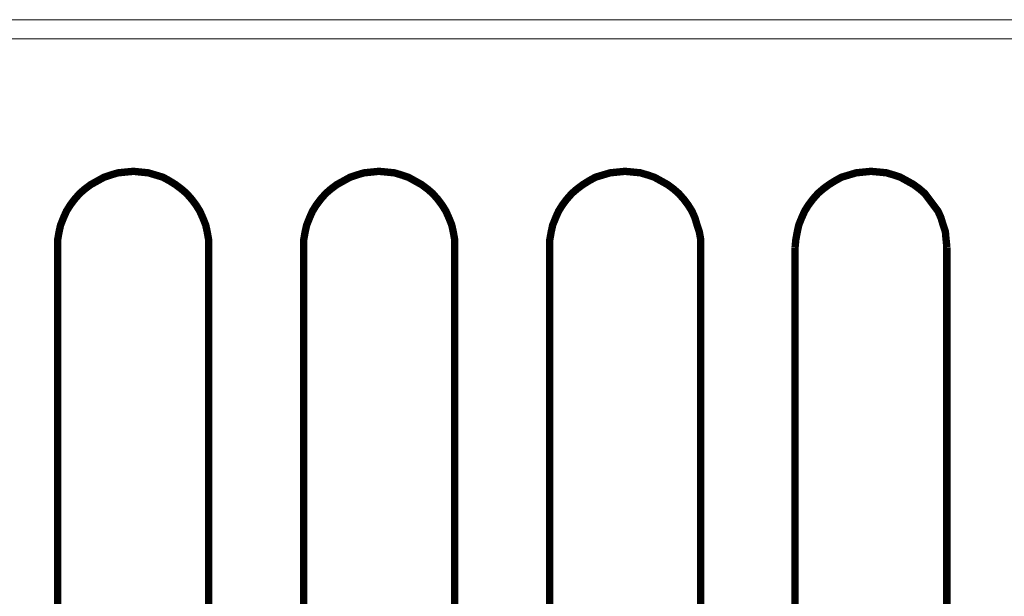
# Model space of a CAD drawing. Units: millimetres. Extents: x 2 to 437, y 3 to 90.
# Drawn here: x 319 to 356, y 69 to 90 of the extents above; entities that cross this region are included whole.
import ezdxf

# ---------------------------------------------------------------- set-up
doc = ezdxf.new("R2010")
doc.units = ezdxf.units.MM
doc.header["$MEASUREMENT"] = 0

msp = doc.modelspace()

# ---------------------------------------------------------------- linework, layer by layer
at = {"color": 7, "lineweight": 20}
msp.add_lwpolyline([(436.681, 89.476), (2.036, 89.476), (2.036, 90.184), (436.681, 90.184), (436.681, 89.476), (436.681, 89.476)], dxfattribs=at)
at = {"color": 7, "lineweight": 20, "const_width": 0.272}
for points in [[(326.21, 81.776), (326.21, 82.048), (326.156, 82.347), (326.102, 82.592), (325.993, 82.864), (325.884, 83.109), (325.748, 83.327), (325.585, 83.545), (325.394, 83.762), (325.204, 83.926), (324.986, 84.089), (324.768, 84.225), (324.523, 84.361), (324.251, 84.443), (323.979, 84.524), (323.707, 84.551), (323.435, 84.579), (323.136, 84.551), (322.864, 84.524), (322.592, 84.443), (322.347, 84.361), (322.102, 84.225), (321.857, 84.089), (321.639, 83.926), (321.449, 83.762), (321.258, 83.545), (321.095, 83.327), (320.959, 83.109), (320.85, 82.864), (320.741, 82.592), (320.687, 82.347), (320.633, 82.048), (320.633, 81.776), (320.633, 81.776), (320.633, 81.776)], [(326.21, 81.776), (326.21, 82.048), (326.156, 82.347), (326.102, 82.592), (325.993, 82.864), (325.884, 83.109), (325.748, 83.327), (325.585, 83.545), (325.394, 83.762), (325.204, 83.926), (324.986, 84.089), (324.768, 84.225), (324.523, 84.361), (324.251, 84.443), (323.979, 84.524), (323.707, 84.551), (323.435, 84.579), (323.136, 84.551), (322.864, 84.524), (322.592, 84.443), (322.347, 84.361), (322.102, 84.225), (321.857, 84.089), (321.639, 83.926), (321.449, 83.762), (321.258, 83.545), (321.095, 83.327), (320.959, 83.109), (320.85, 82.864), (320.741, 82.592), (320.687, 82.347), (320.633, 82.048), (320.633, 81.776), (320.633, 81.776), (320.633, 81.776)], [(335.298, 81.776), (335.298, 82.048), (335.244, 82.347), (335.19, 82.592), (335.081, 82.864), (334.972, 83.109), (334.836, 83.327), (334.673, 83.545), (334.482, 83.762), (334.292, 83.926), (334.074, 84.089), (333.829, 84.225), (333.584, 84.361), (333.339, 84.443), (333.067, 84.524), (332.795, 84.551), (332.496, 84.579), (332.224, 84.551), (331.952, 84.524), (331.68, 84.443), (331.435, 84.361), (331.19, 84.225), (330.945, 84.089), (330.727, 83.926), (330.537, 83.762), (330.346, 83.545), (330.183, 83.327), (330.047, 83.109), (329.938, 82.864), (329.829, 82.592), (329.775, 82.347), (329.721, 82.048), (329.721, 81.776), (329.721, 81.776), (329.721, 81.776)], [(335.298, 81.776), (335.298, 82.048), (335.244, 82.347), (335.19, 82.592), (335.081, 82.864), (334.972, 83.109), (334.836, 83.327), (334.673, 83.545), (334.482, 83.762), (334.292, 83.926), (334.074, 84.089), (333.829, 84.225), (333.584, 84.361), (333.339, 84.443), (333.067, 84.524), (332.795, 84.551), (332.496, 84.579), (332.224, 84.551), (331.952, 84.524), (331.68, 84.443), (331.435, 84.361), (331.19, 84.225), (330.945, 84.089), (330.727, 83.926), (330.537, 83.762), (330.346, 83.545), (330.183, 83.327), (330.047, 83.109), (329.938, 82.864), (329.829, 82.592), (329.775, 82.347), (329.721, 82.048), (329.721, 81.776), (329.721, 81.776), (329.721, 81.776)], [(344.386, 81.776), (344.386, 82.048), (344.332, 82.347), (344.25, 82.592), (344.169, 82.864), (344.06, 83.109), (343.924, 83.327), (343.761, 83.545), (343.57, 83.762), (343.38, 83.926), (343.162, 84.089), (342.917, 84.225), (342.672, 84.361), (342.427, 84.443), (342.155, 84.524), (341.883, 84.551), (341.584, 84.579), (341.312, 84.551), (341.04, 84.524), (340.768, 84.443), (340.495, 84.361), (340.251, 84.225), (340.033, 84.089), (339.815, 83.926), (339.625, 83.762), (339.434, 83.545), (339.271, 83.327), (339.135, 83.109), (339.026, 82.864), (338.917, 82.592), (338.863, 82.347), (338.809, 82.048), (338.809, 81.776), (338.809, 81.776), (338.809, 81.776)], [(344.386, 81.776), (344.386, 82.048), (344.332, 82.347), (344.25, 82.592), (344.169, 82.864), (344.06, 83.109), (343.924, 83.327), (343.761, 83.545), (343.57, 83.762), (343.38, 83.926), (343.162, 84.089), (342.917, 84.225), (342.672, 84.361), (342.427, 84.443), (342.155, 84.524), (341.883, 84.551), (341.584, 84.579), (341.312, 84.551), (341.04, 84.524), (340.768, 84.443), (340.495, 84.361), (340.251, 84.225), (340.033, 84.089), (339.815, 83.926), (339.625, 83.762), (339.434, 83.545), (339.271, 83.327), (339.135, 83.109), (339.026, 82.864), (338.917, 82.592), (338.863, 82.347), (338.809, 82.048), (338.809, 81.776), (338.809, 81.776), (338.809, 81.776)], [(353.474, 81.776), (353.447, 82.048), (353.42, 82.347), (353.338, 82.592), (353.257, 82.864), (353.148, 83.109), (352.985, 83.327), (352.821, 83.545), (352.658, 83.762), (352.468, 83.926), (352.25, 84.089), (352.005, 84.225), (351.76, 84.361), (351.515, 84.443), (351.243, 84.524), (350.971, 84.551), (350.672, 84.579), (350.4, 84.551), (350.128, 84.524), (349.856, 84.443), (349.583, 84.361), (349.339, 84.225), (349.121, 84.089), (348.903, 83.926), (348.713, 83.762), (348.522, 83.545), (348.359, 83.327), (348.223, 83.109), (348.114, 82.864), (348.005, 82.592), (347.951, 82.347), (347.896, 82.048), (347.869, 81.776), (347.869, 81.776), (347.869, 81.776)], [(353.474, 81.776), (353.447, 82.048), (353.42, 82.347), (353.338, 82.592), (353.257, 82.864), (353.148, 83.109), (352.985, 83.327), (352.821, 83.545), (352.658, 83.762), (352.468, 83.926), (352.25, 84.089), (352.005, 84.225), (351.76, 84.361), (351.515, 84.443), (351.243, 84.524), (350.971, 84.551), (350.672, 84.579), (350.4, 84.551), (350.128, 84.524), (349.856, 84.443), (349.583, 84.361), (349.339, 84.225), (349.121, 84.089), (348.903, 83.926), (348.713, 83.762), (348.522, 83.545), (348.359, 83.327), (348.223, 83.109), (348.114, 82.864), (348.005, 82.592), (347.951, 82.347), (347.896, 82.048), (347.869, 81.776), (347.869, 81.776), (347.869, 81.776)], [(320.633, 56.145), (320.633, 81.776)], [(326.21, 81.776), (326.21, 56.145)], [(329.721, 56.145), (329.721, 81.776)], [(335.298, 81.776), (335.298, 56.145)], [(338.809, 56.145), (338.809, 81.776)], [(344.386, 81.776), (344.386, 56.145)], [(347.869, 56.145), (347.869, 81.776)], [(353.474, 81.776), (353.474, 56.145)]]:
    msp.add_lwpolyline(points, dxfattribs=at)

doc.saveas('drawing.dxf')
